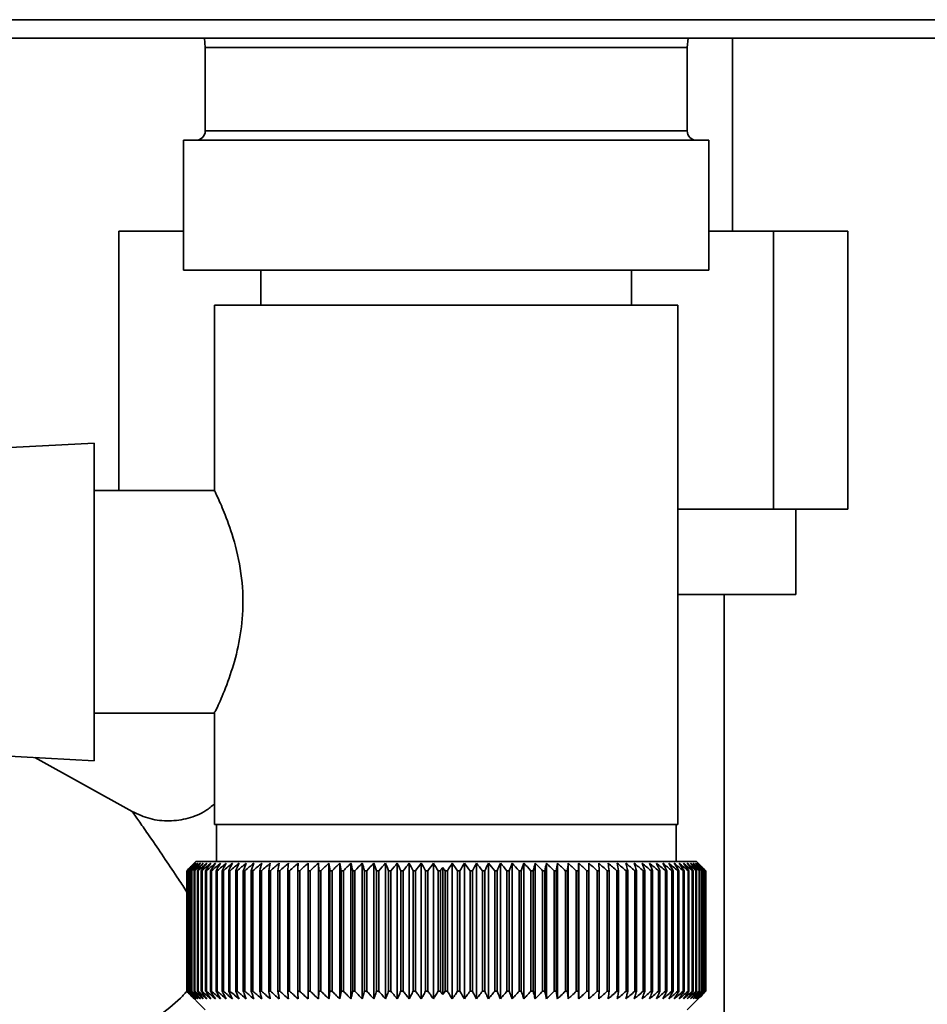
# Paper-space layout 'Blatt1' of a CAD drawing. Units: millimetres. Extents: x 0 to 4200, y 0 to 2970.
# Drawn here: x 786 to 835, y 1480 to 1534 of the extents above; entities that cross this region are included whole.
import ezdxf

# ---------------------------------------------------------------- set-up
doc = ezdxf.new("R2010")
doc.units = ezdxf.units.MM

psp = doc.layouts.new('Blatt1')

# ---------------------------------------------------------------- linework, layer by layer
at = {"color": 7, "linetype": 'Continuous', "lineweight": 35, "ltscale": 10}
for p, q in [((694.185, 1533.581), (891.447, 1533.581)), ((885.979, 1532.581), (699.653, 1532.581)), ((796.274, 1532.581), (796.316, 1532.081)), ((822.316, 1532.081), (822.358, 1532.581)), ((824.766, 1522.181), (824.766, 1532.581)), ((796.316, 1532.081), (796.316, 1527.581)), ((822.316, 1527.581), (822.316, 1532.081)), ((795.151, 1527.081), (795.151, 1520.081)), ((795.151, 1527.081), (803.51, 1527.081)), ((803.51, 1527.081), (823.481, 1527.081)), ((823.481, 1520.081), (823.481, 1527.081)), ((791.65, 1522.181), (791.65, 1508.181)), ((791.65, 1522.181), (795.151, 1522.181)), ((823.481, 1522.181), (826.973, 1522.181)), ((826.973, 1522.181), (826.973, 1507.181)), ((826.973, 1522.181), (830.983, 1522.181)), ((830.983, 1522.181), (830.983, 1507.181)), ((795.151, 1520.081), (803.51, 1520.081)), ((799.316, 1520.081), (799.316, 1518.181)), ((803.51, 1520.081), (823.481, 1520.081)), ((819.316, 1518.181), (819.316, 1520.081)), ((796.816, 1518.181), (796.816, 1508.13)), ((796.816, 1518.181), (821.816, 1518.181)), ((821.816, 1490.181), (821.816, 1518.181)), ((790.316, 1510.746), (780.316, 1510.222)), ((790.316, 1493.617), (790.316, 1510.746)), ((796.84, 1508.181), (790.316, 1508.181)), ((826.973, 1507.181), (821.816, 1507.181)), ((830.983, 1507.181), (826.973, 1507.181)), ((828.166, 1502.581), (828.166, 1507.181)), ((821.816, 1502.581), (828.166, 1502.581)), ((824.316, 1431.581), (824.316, 1502.581)), ((790.316, 1496.181), (796.854, 1496.181)), ((796.816, 1496.26), (796.816, 1490.181)), ((780.316, 1494.141), (790.316, 1493.617)), ((792.378, 1490.87), (787.12, 1493.784)), ((821.816, 1490.181), (796.816, 1490.181)), ((796.916, 1490.181), (796.916, 1488.181)), ((821.716, 1488.181), (821.716, 1490.181)), ((795.816, 1488.181), (795.316, 1487.681)), ((822.816, 1488.181), (795.816, 1488.181)), ((801.862, 1480.774), (801.862, 1488.088)), ((802.418, 1480.774), (802.418, 1488.088)), ((802.989, 1480.774), (802.989, 1488.088)), ((803.575, 1480.774), (803.575, 1488.088)), ((804.174, 1480.774), (804.174, 1488.088)), ((804.786, 1480.774), (804.786, 1488.088)), ((805.407, 1480.774), (805.407, 1488.088)), ((806.038, 1480.774), (806.038, 1488.088)), ((806.677, 1480.774), (806.677, 1488.088)), ((807.321, 1480.774), (807.321, 1488.088)), ((807.97, 1480.774), (807.97, 1488.088)), ((808.623, 1480.774), (808.623, 1488.088)), ((809.643, 1480.774), (809.643, 1488.088)), ((810.296, 1480.774), (810.296, 1488.088)), ((810.948, 1480.774), (810.948, 1488.088)), ((811.595, 1480.774), (811.595, 1488.088)), ((812.237, 1480.774), (812.237, 1488.088)), ((812.872, 1480.774), (812.872, 1488.088)), ((813.499, 1480.774), (813.499, 1488.088)), ((814.116, 1480.774), (814.116, 1488.088)), ((814.723, 1480.774), (814.723, 1488.088)), ((815.316, 1480.774), (815.316, 1488.088)), ((815.896, 1480.774), (815.896, 1488.088)), ((816.461, 1480.774), (816.461, 1488.088)), ((823.047, 1487.951), (822.816, 1488.181)), ((795.317, 1487.681), (795.316, 1487.681)), ((795.316, 1487.681), (795.316, 1481.181)), ((795.317, 1481.181), (795.317, 1487.681)), ((795.332, 1487.681), (795.338, 1487.681)), ((795.332, 1487.681), (795.332, 1481.181)), ((795.338, 1481.181), (795.338, 1487.681)), ((795.38, 1487.681), (795.393, 1487.681)), ((795.38, 1487.681), (795.38, 1481.181)), ((795.393, 1481.181), (795.393, 1487.681)), ((795.46, 1487.681), (795.479, 1487.681)), ((795.46, 1487.681), (795.46, 1481.181)), ((795.479, 1481.181), (795.479, 1487.681)), ((795.573, 1487.681), (795.598, 1487.681)), ((795.573, 1487.681), (795.573, 1481.181)), ((795.598, 1481.181), (795.598, 1487.681)), ((795.717, 1487.681), (795.748, 1487.681)), ((795.717, 1487.681), (795.717, 1481.181)), ((795.748, 1481.181), (795.748, 1487.681)), ((795.893, 1487.681), (795.93, 1487.681)), ((795.893, 1487.681), (795.893, 1481.181)), ((795.93, 1481.181), (795.93, 1487.681)), ((796.1, 1487.681), (796.142, 1487.681)), ((796.1, 1487.681), (796.1, 1481.181)), ((796.142, 1481.181), (796.142, 1487.681)), ((796.337, 1487.681), (796.386, 1487.681)), ((796.337, 1487.681), (796.337, 1481.181)), ((796.386, 1481.181), (796.386, 1487.681)), ((796.604, 1487.681), (796.659, 1487.681)), ((796.604, 1487.681), (796.604, 1481.181)), ((796.659, 1481.181), (796.659, 1487.681)), ((796.901, 1487.681), (796.961, 1487.681)), ((796.901, 1487.681), (796.901, 1481.181)), ((796.961, 1481.181), (796.961, 1487.681)), ((797.227, 1487.681), (797.292, 1487.681)), ((797.227, 1487.681), (797.227, 1481.181)), ((797.292, 1481.181), (797.292, 1487.681)), ((797.581, 1487.681), (797.651, 1487.681)), ((797.581, 1487.681), (797.581, 1481.181)), ((797.651, 1481.181), (797.651, 1487.681)), ((797.962, 1487.681), (798.037, 1487.681)), ((797.962, 1487.681), (797.962, 1481.181)), ((798.037, 1481.181), (798.037, 1487.681)), ((798.369, 1487.681), (798.449, 1487.681)), ((798.369, 1487.681), (798.369, 1481.181)), ((798.449, 1481.181), (798.449, 1487.681)), ((798.801, 1487.681), (798.886, 1487.681)), ((798.801, 1487.681), (798.801, 1481.181)), ((798.886, 1481.181), (798.886, 1487.681)), ((799.258, 1487.681), (799.348, 1487.681)), ((799.258, 1487.681), (799.258, 1481.181)), ((799.348, 1481.181), (799.348, 1487.681)), ((799.738, 1487.681), (799.832, 1487.681)), ((799.738, 1487.681), (799.738, 1481.181)), ((799.832, 1481.181), (799.832, 1487.681)), ((800.24, 1487.681), (800.338, 1487.681)), ((800.24, 1487.681), (800.24, 1481.181)), ((800.338, 1481.181), (800.338, 1487.681)), ((800.764, 1487.681), (800.865, 1487.681)), ((800.764, 1487.681), (800.764, 1481.181)), ((800.865, 1481.181), (800.865, 1487.681)), ((801.307, 1487.681), (801.412, 1487.681)), ((801.307, 1487.681), (801.307, 1481.181)), ((801.412, 1481.181), (801.412, 1487.681)), ((801.868, 1487.681), (801.977, 1487.681)), ((801.868, 1487.681), (801.868, 1481.181)), ((801.977, 1481.181), (801.977, 1487.681)), ((802.447, 1487.681), (802.559, 1487.681)), ((802.447, 1487.681), (802.447, 1481.181)), ((802.559, 1481.181), (802.559, 1487.681)), ((803.042, 1487.681), (803.157, 1487.681)), ((803.042, 1487.681), (803.042, 1481.181)), ((803.157, 1481.181), (803.157, 1487.681)), ((803.651, 1487.681), (803.769, 1487.681)), ((803.651, 1487.681), (803.651, 1481.181)), ((803.769, 1481.181), (803.769, 1487.681)), ((804.274, 1487.681), (804.394, 1487.681)), ((804.274, 1487.681), (804.274, 1481.181)), ((804.394, 1481.181), (804.394, 1487.681)), ((804.908, 1487.681), (805.03, 1487.681)), ((804.908, 1487.681), (804.908, 1481.181)), ((805.03, 1481.181), (805.03, 1487.681)), ((805.552, 1487.681), (805.676, 1487.681)), ((805.552, 1487.681), (805.552, 1481.181)), ((805.676, 1481.181), (805.676, 1487.681)), ((806.205, 1487.681), (806.331, 1487.681)), ((806.205, 1487.681), (806.205, 1481.181)), ((806.331, 1481.181), (806.331, 1487.681)), ((806.866, 1487.681), (806.992, 1487.681)), ((806.866, 1487.681), (806.866, 1481.181)), ((806.992, 1481.181), (806.992, 1487.681)), ((807.532, 1487.681), (807.659, 1487.681)), ((807.532, 1487.681), (807.532, 1481.181)), ((807.659, 1481.181), (807.659, 1487.681)), ((808.202, 1487.681), (808.329, 1487.681)), ((808.202, 1487.681), (808.202, 1481.181)), ((808.329, 1481.181), (808.329, 1487.681)), ((808.874, 1487.681), (809.002, 1487.681)), ((808.874, 1487.681), (808.874, 1481.181)), ((809.002, 1481.181), (809.002, 1487.681)), ((809.125, 1480.998), (809.125, 1487.865)), ((809.249, 1487.681), (809.38, 1487.681)), ((809.249, 1487.681), (809.249, 1481.181)), ((809.38, 1481.181), (809.38, 1487.681)), ((809.926, 1487.681), (810.054, 1487.681)), ((809.926, 1487.681), (809.926, 1481.181)), ((810.054, 1481.181), (810.054, 1487.681)), ((810.598, 1487.681), (810.725, 1487.681)), ((810.598, 1487.681), (810.598, 1481.181)), ((810.725, 1481.181), (810.725, 1487.681)), ((811.267, 1487.681), (811.394, 1487.681)), ((811.267, 1487.681), (811.267, 1481.181)), ((811.394, 1481.181), (811.394, 1487.681)), ((811.932, 1487.681), (812.057, 1487.681)), ((811.932, 1487.681), (811.932, 1481.181)), ((812.057, 1481.181), (812.057, 1487.681)), ((812.59, 1487.681), (812.715, 1487.681)), ((812.59, 1487.681), (812.59, 1481.181)), ((812.715, 1481.181), (812.715, 1487.681)), ((813.241, 1487.681), (813.364, 1487.681)), ((813.241, 1487.681), (813.241, 1481.181)), ((813.364, 1481.181), (813.364, 1487.681)), ((813.883, 1487.681), (814.004, 1487.681)), ((813.883, 1487.681), (813.883, 1481.181)), ((814.004, 1481.181), (814.004, 1487.681)), ((814.514, 1487.681), (814.633, 1487.681)), ((814.514, 1487.681), (814.514, 1481.181)), ((814.633, 1481.181), (814.633, 1487.681)), ((815.134, 1487.681), (815.25, 1487.681)), ((815.134, 1487.681), (815.134, 1481.181)), ((815.25, 1481.181), (815.25, 1487.681)), ((815.74, 1487.681), (815.853, 1487.681)), ((815.74, 1487.681), (815.74, 1481.181)), ((815.853, 1481.181), (815.853, 1487.681)), ((816.331, 1487.681), (816.441, 1487.681)), ((816.331, 1487.681), (816.331, 1481.181)), ((816.441, 1481.181), (816.441, 1487.681)), ((816.905, 1487.681), (817.013, 1487.681)), ((816.905, 1487.681), (816.905, 1481.181)), ((817.013, 1481.181), (817.013, 1487.681)), ((817.462, 1487.681), (817.566, 1487.681)), ((817.462, 1487.681), (817.462, 1481.181)), ((817.566, 1481.181), (817.566, 1487.681)), ((818.001, 1487.681), (818.101, 1487.681)), ((818.001, 1487.681), (818.001, 1481.181)), ((818.101, 1481.181), (818.101, 1487.681)), ((818.519, 1487.681), (818.615, 1487.681)), ((818.519, 1487.681), (818.519, 1481.181)), ((818.615, 1481.181), (818.615, 1487.681)), ((819.016, 1487.681), (819.108, 1487.681)), ((819.016, 1487.681), (819.016, 1481.181)), ((819.108, 1481.181), (819.108, 1487.681)), ((819.49, 1487.681), (819.578, 1487.681)), ((819.49, 1487.681), (819.49, 1481.181)), ((819.578, 1481.181), (819.578, 1487.681)), ((819.941, 1487.681), (820.024, 1487.681)), ((819.941, 1487.681), (819.941, 1481.181)), ((820.024, 1481.181), (820.024, 1487.681)), ((820.367, 1487.681), (820.446, 1487.681)), ((820.367, 1487.681), (820.367, 1481.181)), ((820.446, 1481.181), (820.446, 1487.681)), ((820.768, 1487.681), (820.841, 1487.681)), ((820.768, 1487.681), (820.768, 1481.181)), ((820.841, 1481.181), (820.841, 1487.681)), ((821.142, 1487.681), (821.21, 1487.681)), ((821.142, 1487.681), (821.142, 1481.181)), ((821.21, 1481.181), (821.21, 1487.681)), ((821.489, 1487.681), (821.552, 1487.681)), ((821.489, 1487.681), (821.489, 1481.181)), ((821.552, 1481.181), (821.552, 1487.681)), ((821.808, 1487.681), (821.865, 1487.681)), ((821.808, 1487.681), (821.808, 1481.181)), ((821.865, 1481.181), (821.865, 1487.681)), ((822.097, 1487.681), (822.149, 1487.681)), ((822.097, 1487.681), (822.097, 1481.181)), ((822.149, 1481.181), (822.149, 1487.681)), ((822.357, 1487.681), (822.403, 1487.681)), ((822.357, 1487.681), (822.357, 1481.181)), ((822.403, 1481.181), (822.403, 1487.681)), ((822.587, 1487.681), (822.627, 1487.681)), ((822.587, 1487.681), (822.587, 1481.181)), ((822.627, 1481.181), (822.627, 1487.681)), ((822.786, 1487.681), (822.821, 1487.681)), ((822.786, 1487.681), (822.786, 1481.181)), ((822.821, 1481.181), (822.821, 1487.681)), ((822.954, 1487.681), (822.983, 1487.681)), ((822.954, 1487.681), (822.954, 1481.181)), ((822.983, 1481.181), (822.983, 1487.681)), ((823.091, 1487.681), (823.113, 1487.681)), ((823.091, 1487.681), (823.091, 1481.181)), ((823.113, 1481.181), (823.113, 1487.681)), ((823.195, 1487.681), (823.211, 1487.681)), ((823.195, 1487.681), (823.195, 1481.181)), ((823.211, 1481.181), (823.211, 1487.681)), ((823.267, 1487.681), (823.277, 1487.681)), ((823.267, 1487.681), (823.267, 1481.181)), ((823.277, 1481.181), (823.277, 1487.681)), ((823.307, 1487.681), (823.311, 1487.681)), ((823.307, 1487.681), (823.307, 1481.181)), ((823.311, 1481.181), (823.311, 1487.681)), ((823.315, 1487.681), (823.315, 1481.181)), ((795.316, 1481.181), (796.316, 1480.181)), ((795.317, 1481.181), (795.316, 1481.181)), ((795.338, 1481.181), (795.332, 1481.181)), ((795.393, 1481.181), (795.38, 1481.181)), ((795.479, 1481.181), (795.46, 1481.181)), ((795.598, 1481.181), (795.573, 1481.181)), ((795.748, 1481.181), (795.717, 1481.181)), ((795.93, 1481.181), (795.893, 1481.181)), ((796.142, 1481.181), (796.1, 1481.181)), ((796.386, 1481.181), (796.337, 1481.181)), ((796.659, 1481.181), (796.604, 1481.181)), ((796.961, 1481.181), (796.901, 1481.181)), ((797.292, 1481.181), (797.227, 1481.181)), ((797.651, 1481.181), (797.581, 1481.181)), ((798.037, 1481.181), (797.962, 1481.181)), ((798.449, 1481.181), (798.369, 1481.181)), ((798.886, 1481.181), (798.801, 1481.181)), ((799.348, 1481.181), (799.258, 1481.181)), ((799.832, 1481.181), (799.738, 1481.181)), ((800.338, 1481.181), (800.24, 1481.181)), ((800.865, 1481.181), (800.764, 1481.181)), ((801.412, 1481.181), (801.307, 1481.181)), ((801.977, 1481.181), (801.868, 1481.181)), ((802.559, 1481.181), (802.447, 1481.181)), ((803.157, 1481.181), (803.042, 1481.181)), ((803.769, 1481.181), (803.651, 1481.181)), ((804.394, 1481.181), (804.274, 1481.181)), ((805.03, 1481.181), (804.908, 1481.181)), ((805.676, 1481.181), (805.552, 1481.181)), ((806.331, 1481.181), (806.205, 1481.181)), ((806.992, 1481.181), (806.866, 1481.181)), ((807.659, 1481.181), (807.532, 1481.181)), ((808.329, 1481.181), (808.202, 1481.181)), ((809.002, 1481.181), (808.874, 1481.181)), ((809.38, 1481.181), (809.249, 1481.181)), ((810.054, 1481.181), (809.926, 1481.181)), ((810.725, 1481.181), (810.598, 1481.181)), ((811.394, 1481.181), (811.267, 1481.181)), ((812.057, 1481.181), (811.932, 1481.181)), ((812.715, 1481.181), (812.59, 1481.181)), ((813.364, 1481.181), (813.241, 1481.181)), ((814.004, 1481.181), (813.883, 1481.181)), ((814.633, 1481.181), (814.514, 1481.181)), ((815.25, 1481.181), (815.134, 1481.181)), ((815.853, 1481.181), (815.74, 1481.181)), ((816.441, 1481.181), (816.331, 1481.181)), ((817.013, 1481.181), (816.905, 1481.181)), ((817.566, 1481.181), (817.462, 1481.181)), ((818.101, 1481.181), (818.001, 1481.181)), ((818.615, 1481.181), (818.519, 1481.181)), ((819.108, 1481.181), (819.016, 1481.181)), ((819.578, 1481.181), (819.49, 1481.181)), ((820.024, 1481.181), (819.941, 1481.181)), ((820.446, 1481.181), (820.367, 1481.181)), ((820.841, 1481.181), (820.768, 1481.181)), ((821.21, 1481.181), (821.142, 1481.181)), ((821.552, 1481.181), (821.489, 1481.181)), ((821.865, 1481.181), (821.808, 1481.181)), ((822.149, 1481.181), (822.097, 1481.181)), ((822.403, 1481.181), (822.357, 1481.181)), ((822.627, 1481.181), (822.587, 1481.181)), ((822.821, 1481.181), (822.786, 1481.181)), ((822.983, 1481.181), (822.954, 1481.181)), ((823.113, 1481.181), (823.091, 1481.181)), ((823.211, 1481.181), (823.195, 1481.181)), ((823.277, 1481.181), (823.267, 1481.181)), ((823.311, 1481.181), (823.307, 1481.181)), ((822.316, 1480.181), (823.047, 1480.912))]:
    psp.add_line(p, q, dxfattribs=at)
at = {"color": 1, "linetype": 'Continuous', "lineweight": 35, "ltscale": 10}
for p, q in [((803.987, 1532.081), (796.316, 1532.081)), ((822.316, 1532.081), (803.987, 1532.081)), ((796.316, 1527.581), (822.316, 1527.581))]:
    psp.add_line(p, q, dxfattribs=at)
at = {"color": 7, "linetype": 'Continuous', "lineweight": 35, "ltscale": 100}
for p, q in [((802.447, 1487.681), (802.418, 1488.088)), ((817.566, 1487.681), (817.539, 1488.088))]:
    psp.add_line(p, q, dxfattribs=at)
at = {"color": 7, "linetype": 'Continuous', "lineweight": 35, "ltscale": 10, "flags": 128}
for points in [[(801.324, 1488.088), (801.322, 1488.038), (801.32, 1487.987), (801.317, 1487.936), (801.315, 1487.885), (801.313, 1487.834), (801.311, 1487.783), (801.309, 1487.732), (801.307, 1487.681)], [(801.862, 1488.088), (801.863, 1488.038), (801.864, 1487.987), (801.864, 1487.936), (801.865, 1487.885), (801.866, 1487.834), (801.867, 1487.783), (801.868, 1487.732), (801.868, 1487.681)], [(816.441, 1487.681), (816.444, 1487.732), (816.446, 1487.783), (816.449, 1487.834), (816.451, 1487.885), (816.453, 1487.936), (816.456, 1487.987), (816.458, 1488.038), (816.461, 1488.088)], [(817.013, 1487.681), (817.012, 1487.732), (817.012, 1487.783), (817.011, 1487.834), (817.011, 1487.885), (817.01, 1487.936), (817.01, 1487.987), (817.009, 1488.038), (817.009, 1488.088)]]:
    psp.add_lwpolyline(points, dxfattribs=at)
at = {"color": 7, "linetype": 'Continuous', "lineweight": 35, "ltscale": 100}
for centre, radius, start, end in [((795.816, 1527.581), 0.5, 270, 0), ((822.816, 1527.581), 0.5, 180, 270), ((858.28, 1424.389), 89.277, 134.47902, 134.85067), ((857.536, 1427.466), 86.575, 135.55467, 135.93082), ((858.355, 1422.474), 90.681, 133.65017, 134.02154), ((857.676, 1429.524), 85.224, 136.59214, 136.9677), ((858.502, 1420.666), 92.053, 132.91011, 133.28096), ((857.953, 1431.629), 83.948, 137.73507, 138.10939), ((858.706, 1418.982), 93.367, 132.25451, 132.6247), ((858.398, 1433.761), 82.791, 138.98957, 139.36186), ((858.956, 1417.436), 94.597, 131.67951, 132.04896), ((859.049, 1435.902), 81.805, 140.36207, 140.73133), ((859.241, 1416.043), 95.725, 131.18171, 131.5504), ((859.957, 1438.031), 81.052, 141.85921, 142.22418), ((859.552, 1414.816), 96.732, 130.75816, 131.12611), ((861.183, 1440.129), 80.605, 143.48764, 143.84683), ((859.884, 1413.767), 97.603, 130.40634, 130.77362), ((862.809, 1442.176), 80.556, 145.25383, 145.60545), ((860.23, 1412.905), 98.324, 130.12417, 130.49087), ((864.945, 1444.153), 81.026, 147.16382, 147.50576), ((860.586, 1412.238), 98.886, 129.90997, 130.2762), ((867.739, 1446.042), 82.169, 149.2228, 149.55262), ((860.947, 1411.772), 99.279, 129.76246, 130.12837), ((871.401, 1447.826), 84.203, 151.43472, 151.74964), ((861.311, 1411.512), 99.5, 129.68079, 130.04651), ((876.233, 1449.487), 87.436, 153.80177, 154.09869), ((861.677, 1411.46), 99.544, 129.66445, 130.03013), ((882.698, 1451.011), 92.33, 156.32379, 156.59933), ((862.043, 1411.616), 99.412, 129.71336, 130.07916), ((891.525, 1452.384), 99.62, 158.99767, 159.24825), ((862.408, 1411.979), 99.104, 129.82781, 130.19386), ((903.958, 1453.592), 110.544, 161.8168, 162.03874), ((862.775, 1412.546), 98.626, 130.00847, 130.37492), ((922.283, 1454.625), 127.389, 164.77056, 164.96023), ((863.143, 1413.311), 97.983, 130.25641, 130.62339), ((951.24, 1455.473), 154.888, 167.84405, 167.99805), ((863.516, 1414.268), 97.186, 130.57311, 130.94071), ((1002.505, 1456.128), 204.711, 171.01805, 171.13338), ((863.897, 1415.407), 96.246, 130.96044, 131.32876), ((1114.732, 1456.584), 315.504, 174.26931, 174.34361), ((864.291, 1416.718), 95.176, 131.42071, 131.78978), ((864.704, 1418.189), 93.995, 131.95664, 132.32647), ((865.143, 1419.806), 92.72, 132.57141, 132.94195), ((865.619, 1421.554), 91.374, 133.26866, 133.63979), ((561.658, 1456.364), 243.408, 7.39231, 7.48894), ((866.141, 1423.418), 89.982, 134.05246, 134.42401), ((632.722, 1455.8), 173.877, 10.56524, 10.70172), ((866.725, 1425.379), 88.573, 134.92739, 135.29906), ((669.872, 1455.04), 138.309, 13.65066, 13.82426), ((867.388, 1427.419), 87.177, 135.89846, 136.26987), ((692.434, 1454.092), 117.382, 16.62793, 16.83542), ((868.15, 1429.521), 85.83, 136.97114, 137.34176), ((707.405, 1452.963), 104.107, 19.48046, 19.71828), ((869.038, 1431.664), 84.574, 138.15131, 138.52047), ((717.931, 1451.665), 95.339, 22.1958, 22.46027), ((870.085, 1433.828), 83.455, 139.44521, 139.81204), ((725.64, 1450.209), 89.453, 24.7655, 25.05299), ((871.331, 1435.993), 82.53, 140.85935, 141.22279), ((731.455, 1448.609), 85.523, 27.18476, 27.49177), ((872.83, 1438.14), 81.863, 142.40038, 142.75912), ((735.944, 1446.88), 82.982, 29.45186, 29.77517), ((874.65, 1440.249), 81.537, 144.07492, 144.42739), ((739.47, 1445.037), 81.459, 31.5677, 31.90436), ((878.354, 1443.416), 81.956, 146.97016, 147.30896), ((743.61, 1441.976), 80.54, 34.57497, 34.92743), ((881.484, 1445.339), 83.037, 149.01411, 149.34119), ((745.63, 1439.923), 80.633, 36.31986, 36.6797), ((885.437, 1447.156), 84.995, 151.21067, 151.52332), ((747.287, 1437.821), 81.114, 37.92937, 38.29483), ((890.508, 1448.851), 88.13, 153.56221, 153.8574), ((748.658, 1435.69), 81.894, 39.40972, 39.77933), ((897.142, 1450.408), 92.891, 156.06883, 156.34324), ((749.805, 1433.549), 82.899, 40.76731, 41.13985), ((906.045, 1451.814), 99.986, 158.72775, 158.97787), ((750.774, 1431.419), 84.069, 42.00853, 42.38302), ((918.405, 1453.054), 110.602, 161.53272, 161.75491), ((751.601, 1429.318), 85.355, 43.13959, 43.51523), ((936.392, 1454.118), 126.907, 164.47355, 164.66421), ((752.315, 1427.266), 86.711, 44.16639, 44.54258), ((964.439, 1454.995), 153.331, 167.53575, 167.69149), ((752.94, 1425.282), 88.1, 45.0945, 45.47077), ((1013.248, 1455.678), 200.567, 170.70054, 170.81836), ((753.496, 1423.386), 89.488, 45.92908, 46.30508), ((1116.898, 1456.16), 302.691, 173.94504, 174.02252), ((753.997, 1421.593), 90.846, 46.67483, 47.05032), ((754.457, 1419.921), 92.148, 47.33603, 47.71086), ((754.885, 1418.386), 93.369, 47.9165, 48.29058), ((755.291, 1417.001), 94.49, 48.4196, 48.7929), ((755.68, 1415.779), 95.492, 48.84826, 49.22082), ((562.981, 1456.019), 257.078, 7.07472, 7.16615), ((756.058, 1414.732), 96.36, 49.20499, 49.57686), ((640.566, 1455.468), 180.94, 10.2553, 10.38633), ((756.43, 1413.869), 97.082, 49.49187, 49.86314), ((680.211, 1454.718), 142.755, 13.35061, 13.51859), ((756.798, 1413.198), 97.646, 49.71057, 50.08137), ((703.928, 1453.776), 120.517, 16.33961, 16.54139), ((757.165, 1412.726), 98.045, 49.86238, 50.23283), ((719.461, 1452.651), 106.489, 19.20531, 19.43741), ((757.531, 1412.457), 98.273, 49.94817, 50.31843), ((730.235, 1451.353), 97.25, 21.93484, 22.19363), ((757.897, 1412.393), 98.328, 49.96846, 50.33867), ((738, 1449.895), 91.052, 24.51938, 24.80125), ((758.262, 1412.535), 98.207, 49.92335, 50.29367), ((743.744, 1448.289), 86.907, 26.95378, 27.25527), ((758.625, 1412.881), 97.914, 49.81259, 50.18316), ((748.065, 1446.55), 84.214, 29.23606, 29.55394), ((758.983, 1413.429), 97.451, 49.63553, 50.00649), ((751.351, 1444.696), 82.583, 31.36686, 31.69821), ((759.334, 1414.174), 96.826, 49.39113, 49.76262), ((753.862, 1442.742), 81.748, 33.34888, 33.69111), ((759.673, 1415.108), 96.047, 49.07797, 49.45009), ((755.779, 1440.707), 81.52, 35.18634, 35.53718), ((759.995, 1416.222), 95.127, 48.69421, 49.06705), ((757.233, 1438.609), 81.759, 36.88454, 37.24204), ((760.294, 1417.508), 94.078, 48.23762, 48.61122), ((758.321, 1436.469), 82.358, 38.44943, 38.81195), ((760.563, 1418.951), 92.916, 47.70554, 48.07991), ((759.118, 1434.306), 83.233, 39.88731, 40.2535), ((760.793, 1420.54), 91.662, 47.09486, 47.46995), ((759.679, 1432.14), 84.314, 41.20462, 41.57335), ((760.972, 1422.26), 90.337, 46.40206, 46.77776), ((760.049, 1429.991), 85.544, 42.40769, 42.77805), ((761.088, 1424.094), 88.964, 45.62313, 45.99926), ((760.264, 1427.878), 86.874, 43.50263, 43.87392), ((761.127, 1426.026), 87.571, 44.75364, 45.12992), ((760.353, 1425.823), 88.262, 44.49526, 44.86691), ((874.366, 1443.983), 78.626, 146.07481, 146.23564), ((745.481, 1444.808), 76.841, 33.91454, 34.0794)]:
    psp.add_arc(centre, radius, start, end, dxfattribs=at)
at = {"color": 7, "linetype": 'Continuous', "lineweight": 35, "ltscale": 10}
for points, knots in [([(796.854, 1496.26), (796.847, 1496.246), (796.826, 1496.202), (797.149, 1496.881), (797.649, 1498.121), (798.116, 1499.716), (798.387, 1501.536), (798.328, 1503.548), (797.917, 1505.439), (797.385, 1506.921), (796.988, 1507.826), (796.788, 1508.241), (796.833, 1508.146), (796.84, 1508.13)], [0, 0, 0, 0, 0.051987, 0.163079, 0.272228, 0.370203, 0.463764, 0.567258, 0.679468, 0.785956, 0.883722, 0.980018, 1, 1, 1, 1]), ([(796.816, 1491.291), (796.663, 1491.162), (796.246, 1490.811), (795.401, 1490.478), (794.372, 1490.327), (793.324, 1490.439), (792.693, 1490.726), (792.377, 1490.87)], [0, 0, 0, 0, 0.125939, 0.344531, 0.562799, 0.781417, 1, 1, 1, 1]), ([(795.728, 1480.774), (795.652, 1480.849), (795.514, 1480.985), (795.377, 1481.121), (795.317, 1481.181)], [0, 0, 0, 0, 0.55565, 1, 1, 1, 1]), ([(795.332, 1481.181), (795.406, 1481.105), (795.538, 1480.968), (795.671, 1480.833), (795.728, 1480.774)], [0, 0, 0, 0, 0.56434, 1, 1, 1, 1]), ([(795.762, 1480.774), (795.684, 1480.849), (795.542, 1480.985), (795.401, 1481.121), (795.338, 1481.181)], [0, 0, 0, 0, 0.55565, 1, 1, 1, 1]), ([(795.38, 1481.181), (795.452, 1481.105), (795.579, 1480.968), (795.707, 1480.833), (795.762, 1480.774)], [0, 0, 0, 0, 0.56434, 1, 1, 1, 1]), ([(795.828, 1480.774), (795.747, 1480.849), (795.602, 1480.985), (795.457, 1481.121), (795.393, 1481.181)], [0, 0, 0, 0, 0.55565, 1, 1, 1, 1]), ([(795.46, 1481.181), (795.529, 1481.105), (795.652, 1480.968), (795.774, 1480.833), (795.828, 1480.774)], [0, 0, 0, 0, 0.56434, 1, 1, 1, 1]), ([(795.924, 1480.774), (795.842, 1480.849), (795.693, 1480.985), (795.545, 1481.121), (795.479, 1481.181)], [0, 0, 0, 0, 0.55565, 1, 1, 1, 1]), ([(795.573, 1481.181), (795.639, 1481.105), (795.756, 1480.968), (795.873, 1480.833), (795.924, 1480.774)], [0, 0, 0, 0, 0.56434, 1, 1, 1, 1]), ([(796.052, 1480.774), (795.968, 1480.849), (795.816, 1480.985), (795.665, 1481.121), (795.598, 1481.181)], [0, 0, 0, 0, 0.55565, 1, 1, 1, 1]), ([(795.717, 1481.181), (795.78, 1481.105), (795.891, 1480.968), (796.003, 1480.833), (796.052, 1480.774)], [0, 0, 0, 0, 0.56434, 1, 1, 1, 1]), ([(796.21, 1480.774), (796.124, 1480.849), (795.97, 1480.985), (795.816, 1481.121), (795.748, 1481.181)], [0, 0, 0, 0, 0.55565, 1, 1, 1, 1]), ([(795.893, 1481.181), (795.952, 1481.105), (796.058, 1480.968), (796.164, 1480.833), (796.21, 1480.774)], [0, 0, 0, 0, 0.5643403, 1, 1, 1, 1]), ([(796.399, 1480.774), (796.312, 1480.849), (796.155, 1480.985), (795.999, 1481.121), (795.93, 1481.181)], [0, 0, 0, 0, 0.55565, 1, 1, 1, 1]), ([(796.1, 1481.181), (796.156, 1481.105), (796.255, 1480.968), (796.355, 1480.833), (796.399, 1480.774)], [0, 0, 0, 0, 0.56434, 1, 1, 1, 1]), ([(796.617, 1480.774), (796.529, 1480.849), (796.371, 1480.985), (796.213, 1481.121), (796.142, 1481.181)], [0, 0, 0, 0, 0.55565, 1, 1, 1, 1]), ([(796.337, 1481.181), (796.39, 1481.105), (796.483, 1480.968), (796.577, 1480.833), (796.617, 1480.774)], [0, 0, 0, 0, 0.5643403, 1, 1, 1, 1]), ([(796.865, 1480.774), (796.776, 1480.849), (796.616, 1480.985), (796.456, 1481.121), (796.386, 1481.181)], [0, 0, 0, 0, 0.55565, 1, 1, 1, 1]), ([(796.604, 1481.181), (796.653, 1481.105), (796.74, 1480.968), (796.827, 1480.833), (796.865, 1480.774)], [0, 0, 0, 0, 0.56434, 1, 1, 1, 1]), ([(797.142, 1480.774), (797.052, 1480.849), (796.891, 1480.985), (796.73, 1481.121), (796.659, 1481.181)], [0, 0, 0, 0, 0.55565, 1, 1, 1, 1]), ([(796.901, 1481.181), (796.947, 1481.105), (797.027, 1480.968), (797.107, 1480.833), (797.142, 1480.774)], [0, 0, 0, 0, 0.56434, 1, 1, 1, 1]), ([(797.447, 1480.774), (797.357, 1480.849), (797.195, 1480.985), (797.033, 1481.121), (796.961, 1481.181)], [0, 0, 0, 0, 0.55565, 1, 1, 1, 1]), ([(797.227, 1481.181), (797.268, 1481.105), (797.342, 1480.968), (797.415, 1480.833), (797.447, 1480.774)], [0, 0, 0, 0, 0.56434, 1, 1, 1, 1]), ([(797.78, 1480.774), (797.689, 1480.849), (797.526, 1480.985), (797.364, 1481.121), (797.292, 1481.181)], [0, 0, 0, 0, 0.55565, 1, 1, 1, 1]), ([(797.581, 1481.181), (797.618, 1481.105), (797.684, 1480.968), (797.751, 1480.833), (797.78, 1480.774)], [0, 0, 0, 0, 0.56434, 1, 1, 1, 1]), ([(798.139, 1480.774), (798.048, 1480.849), (797.885, 1480.985), (797.723, 1481.121), (797.651, 1481.181)], [0, 0, 0, 0, 0.55565, 1, 1, 1, 1]), ([(797.962, 1481.181), (797.995, 1481.105), (798.054, 1480.968), (798.113, 1480.833), (798.139, 1480.774)], [0, 0, 0, 0, 0.56434, 1, 1, 1, 1]), ([(798.524, 1480.774), (798.434, 1480.849), (798.271, 1480.985), (798.109, 1481.121), (798.037, 1481.181)], [0, 0, 0, 0, 0.55565, 1, 1, 1, 1]), ([(798.369, 1481.181), (798.398, 1481.105), (798.449, 1480.968), (798.501, 1480.833), (798.524, 1480.774)], [0, 0, 0, 0, 0.56434, 1, 1, 1, 1]), ([(798.934, 1480.774), (798.844, 1480.849), (798.682, 1480.985), (798.521, 1481.121), (798.449, 1481.181)], [0, 0, 0, 0, 0.55565, 1, 1, 1, 1]), ([(798.801, 1481.181), (798.826, 1481.105), (798.87, 1480.968), (798.915, 1480.833), (798.934, 1480.774)], [0, 0, 0, 0, 0.56434, 1, 1, 1, 1]), ([(799.368, 1480.774), (799.279, 1480.849), (799.118, 1480.985), (798.957, 1481.121), (798.886, 1481.181)], [0, 0, 0, 0, 0.55565, 1, 1, 1, 1]), ([(799.258, 1481.181), (799.279, 1481.105), (799.315, 1480.968), (799.352, 1480.833), (799.368, 1480.774)], [0, 0, 0, 0, 0.56434, 1, 1, 1, 1]), ([(799.825, 1480.774), (799.737, 1480.849), (799.577, 1480.985), (799.418, 1481.121), (799.348, 1481.181)], [0, 0, 0, 0, 0.55565, 1, 1, 1, 1]), ([(799.738, 1481.181), (799.754, 1481.105), (799.783, 1480.968), (799.812, 1480.833), (799.825, 1480.774)], [0, 0, 0, 0, 0.56434, 1, 1, 1, 1]), ([(800.304, 1480.774), (800.217, 1480.849), (800.059, 1480.985), (799.902, 1481.121), (799.832, 1481.181)], [0, 0, 0, 0, 0.55565, 1, 1, 1, 1]), ([(800.24, 1481.181), (800.252, 1481.105), (800.274, 1480.968), (800.295, 1480.833), (800.304, 1480.774)], [0, 0, 0, 0, 0.5643403, 1, 1, 1, 1]), ([(800.804, 1480.774), (800.718, 1480.849), (800.562, 1480.985), (800.407, 1481.121), (800.338, 1481.181)], [0, 0, 0, 0, 0.55565, 1, 1, 1, 1]), ([(800.764, 1481.181), (800.771, 1481.105), (800.785, 1480.968), (800.798, 1480.833), (800.804, 1480.774)], [0, 0, 0, 0, 0.56434, 1, 1, 1, 1]), ([(801.324, 1480.774), (801.239, 1480.849), (801.086, 1480.985), (800.933, 1481.121), (800.865, 1481.181)], [0, 0, 0, 0, 0.55565, 1, 1, 1, 1]), ([(801.307, 1481.181), (801.31, 1481.105), (801.316, 1480.968), (801.321, 1480.833), (801.324, 1480.774)], [0, 0, 0, 0, 0.56434, 1, 1, 1, 1]), ([(801.862, 1480.774), (801.779, 1480.849), (801.628, 1480.985), (801.479, 1481.121), (801.412, 1481.181)], [0, 0, 0, 0, 0.55565, 1, 1, 1, 1]), ([(801.868, 1481.181), (801.867, 1481.105), (801.865, 1480.968), (801.863, 1480.833), (801.862, 1480.774)], [0, 0, 0, 0, 0.56434, 1, 1, 1, 1]), ([(802.418, 1480.774), (802.336, 1480.849), (802.189, 1480.985), (802.042, 1481.121), (801.977, 1481.181)], [0, 0, 0, 0, 0.55565, 1, 1, 1, 1]), ([(802.447, 1481.181), (802.442, 1481.105), (802.432, 1480.968), (802.422, 1480.833), (802.418, 1480.774)], [0, 0, 0, 0, 0.56434, 1, 1, 1, 1]), ([(802.989, 1480.774), (802.909, 1480.849), (802.766, 1480.985), (802.623, 1481.121), (802.559, 1481.181)], [0, 0, 0, 0, 0.55565, 1, 1, 1, 1]), ([(803.042, 1481.181), (803.032, 1481.105), (803.014, 1480.968), (802.997, 1480.833), (802.989, 1480.774)], [0, 0, 0, 0, 0.5643403, 1, 1, 1, 1]), ([(803.575, 1480.774), (803.497, 1480.849), (803.358, 1480.985), (803.219, 1481.121), (803.157, 1481.181)], [0, 0, 0, 0, 0.55565, 1, 1, 1, 1]), ([(803.651, 1481.181), (803.637, 1481.105), (803.612, 1480.968), (803.586, 1480.833), (803.575, 1480.774)], [0, 0, 0, 0, 0.56434, 1, 1, 1, 1]), ([(804.174, 1480.774), (804.099, 1480.849), (803.964, 1480.985), (803.829, 1481.121), (803.769, 1481.181)], [0, 0, 0, 0, 0.55565, 1, 1, 1, 1]), ([(804.274, 1481.181), (804.255, 1481.105), (804.222, 1480.968), (804.189, 1480.833), (804.174, 1480.774)], [0, 0, 0, 0, 0.56434, 1, 1, 1, 1]), ([(804.786, 1480.774), (804.713, 1480.849), (804.582, 1480.985), (804.452, 1481.121), (804.394, 1481.181)], [0, 0, 0, 0, 0.55565, 1, 1, 1, 1]), ([(804.908, 1481.181), (804.885, 1481.105), (804.844, 1480.968), (804.803, 1480.833), (804.786, 1480.774)], [0, 0, 0, 0, 0.56434, 1, 1, 1, 1]), ([(805.407, 1480.774), (805.337, 1480.849), (805.211, 1480.985), (805.086, 1481.121), (805.03, 1481.181)], [0, 0, 0, 0, 0.55565, 1, 1, 1, 1]), ([(805.552, 1481.181), (805.525, 1481.105), (805.477, 1480.968), (805.429, 1480.833), (805.407, 1480.774)], [0, 0, 0, 0, 0.56434, 1, 1, 1, 1]), ([(806.038, 1480.774), (805.971, 1480.849), (805.85, 1480.985), (805.73, 1481.121), (805.676, 1481.181)], [0, 0, 0, 0, 0.55565, 1, 1, 1, 1]), ([(806.205, 1481.181), (806.174, 1481.105), (806.118, 1480.968), (806.063, 1480.833), (806.038, 1480.774)], [0, 0, 0, 0, 0.56434, 1, 1, 1, 1]), ([(806.677, 1480.774), (806.612, 1480.849), (806.497, 1480.985), (806.382, 1481.121), (806.331, 1481.181)], [0, 0, 0, 0, 0.55565, 1, 1, 1, 1]), ([(806.866, 1481.181), (806.83, 1481.105), (806.767, 1480.968), (806.704, 1480.833), (806.677, 1480.774)], [0, 0, 0, 0, 0.56434, 1, 1, 1, 1]), ([(807.321, 1480.774), (807.26, 1480.849), (807.15, 1480.985), (807.041, 1481.121), (806.992, 1481.181)], [0, 0, 0, 0, 0.55565, 1, 1, 1, 1]), ([(807.532, 1481.181), (807.492, 1481.105), (807.422, 1480.968), (807.352, 1480.833), (807.321, 1480.774)], [0, 0, 0, 0, 0.56434, 1, 1, 1, 1]), ([(807.97, 1480.774), (807.912, 1480.849), (807.808, 1480.985), (807.705, 1481.121), (807.659, 1481.181)], [0, 0, 0, 0, 0.55565, 1, 1, 1, 1]), ([(808.202, 1481.181), (808.158, 1481.105), (808.081, 1480.968), (808.004, 1480.833), (807.97, 1480.774)], [0, 0, 0, 0, 0.56434, 1, 1, 1, 1]), ([(808.623, 1480.774), (808.568, 1480.849), (808.47, 1480.985), (808.373, 1481.121), (808.329, 1481.181)], [0, 0, 0, 0, 0.5556499, 1, 1, 1, 1]), ([(808.874, 1481.181), (808.827, 1481.105), (808.743, 1480.968), (808.659, 1480.833), (808.623, 1480.774)], [0, 0, 0, 0, 0.56434, 1, 1, 1, 1]), ([(809.125, 1480.998), (809.102, 1481.032), (809.061, 1481.093), (809.021, 1481.154), (809.002, 1481.181)], [0, 0, 0, 0, 0.558054, 1, 1, 1, 1]), ([(809.249, 1481.181), (809.226, 1481.147), (809.185, 1481.086), (809.143, 1481.025), (809.125, 1480.998)], [0, 0, 0, 0, 0.561967, 1, 1, 1, 1]), ([(809.643, 1480.774), (809.594, 1480.849), (809.507, 1480.985), (809.419, 1481.121), (809.38, 1481.181)], [0, 0, 0, 0, 0.5556499, 1, 1, 1, 1]), ([(809.926, 1481.181), (809.873, 1481.105), (809.779, 1480.968), (809.684, 1480.833), (809.643, 1480.774)], [0, 0, 0, 0, 0.56434, 1, 1, 1, 1]), ([(810.296, 1480.774), (810.251, 1480.849), (810.17, 1480.985), (810.089, 1481.121), (810.054, 1481.181)], [0, 0, 0, 0, 0.5556499, 1, 1, 1, 1]), ([(810.598, 1481.181), (810.541, 1481.105), (810.441, 1480.968), (810.34, 1480.833), (810.296, 1480.774)], [0, 0, 0, 0, 0.56434, 1, 1, 1, 1]), ([(810.948, 1480.774), (810.906, 1480.849), (810.832, 1480.985), (810.758, 1481.121), (810.725, 1481.181)], [0, 0, 0, 0, 0.55565, 1, 1, 1, 1]), ([(811.267, 1481.181), (811.207, 1481.105), (811.101, 1480.968), (810.994, 1480.833), (810.948, 1480.774)], [0, 0, 0, 0, 0.5643403, 1, 1, 1, 1]), ([(811.595, 1480.774), (811.558, 1480.849), (811.49, 1480.985), (811.423, 1481.121), (811.394, 1481.181)], [0, 0, 0, 0, 0.55565, 1, 1, 1, 1]), ([(811.932, 1481.181), (811.868, 1481.105), (811.756, 1480.968), (811.644, 1480.833), (811.595, 1480.774)], [0, 0, 0, 0, 0.56434, 1, 1, 1, 1]), ([(812.237, 1480.774), (812.204, 1480.849), (812.144, 1480.985), (812.084, 1481.121), (812.057, 1481.181)], [0, 0, 0, 0, 0.55565, 1, 1, 1, 1]), ([(812.59, 1481.181), (812.524, 1481.105), (812.406, 1480.968), (812.288, 1480.833), (812.237, 1480.774)], [0, 0, 0, 0, 0.56434, 1, 1, 1, 1]), ([(812.872, 1480.774), (812.843, 1480.849), (812.79, 1480.985), (812.738, 1481.121), (812.715, 1481.181)], [0, 0, 0, 0, 0.55565, 1, 1, 1, 1]), ([(813.241, 1481.181), (813.172, 1481.105), (813.049, 1480.968), (812.926, 1480.833), (812.872, 1480.774)], [0, 0, 0, 0, 0.56434, 1, 1, 1, 1]), ([(813.499, 1480.774), (813.474, 1480.849), (813.429, 1480.985), (813.384, 1481.121), (813.364, 1481.181)], [0, 0, 0, 0, 0.55565, 1, 1, 1, 1]), ([(813.883, 1481.181), (813.811, 1481.105), (813.683, 1480.968), (813.555, 1480.833), (813.499, 1480.774)], [0, 0, 0, 0, 0.56434, 1, 1, 1, 1]), ([(814.116, 1480.774), (814.096, 1480.849), (814.058, 1480.985), (814.021, 1481.121), (814.004, 1481.181)], [0, 0, 0, 0, 0.55565, 1, 1, 1, 1]), ([(814.514, 1481.181), (814.44, 1481.105), (814.307, 1480.968), (814.174, 1480.833), (814.116, 1480.774)], [0, 0, 0, 0, 0.56434, 1, 1, 1, 1]), ([(814.723, 1480.774), (814.706, 1480.849), (814.676, 1480.985), (814.646, 1481.121), (814.633, 1481.181)], [0, 0, 0, 0, 0.55565, 1, 1, 1, 1]), ([(815.134, 1481.181), (815.057, 1481.105), (814.92, 1480.968), (814.782, 1480.833), (814.723, 1480.774)], [0, 0, 0, 0, 0.56434, 1, 1, 1, 1]), ([(815.316, 1480.774), (815.304, 1480.849), (815.282, 1480.985), (815.26, 1481.121), (815.25, 1481.181)], [0, 0, 0, 0, 0.55565, 1, 1, 1, 1]), ([(815.74, 1481.181), (815.66, 1481.105), (815.519, 1480.968), (815.378, 1480.833), (815.316, 1480.774)], [0, 0, 0, 0, 0.5643403, 1, 1, 1, 1]), ([(815.896, 1480.774), (815.888, 1480.849), (815.874, 1480.985), (815.86, 1481.121), (815.853, 1481.181)], [0, 0, 0, 0, 0.55565, 1, 1, 1, 1]), ([(816.331, 1481.181), (816.249, 1481.105), (816.104, 1480.968), (815.959, 1480.833), (815.896, 1480.774)], [0, 0, 0, 0, 0.56434, 1, 1, 1, 1]), ([(816.461, 1480.774), (816.457, 1480.849), (816.451, 1480.985), (816.444, 1481.121), (816.441, 1481.181)], [0, 0, 0, 0, 0.55565, 1, 1, 1, 1]), ([(816.905, 1481.181), (816.822, 1481.105), (816.674, 1480.968), (816.525, 1480.833), (816.461, 1480.774)], [0, 0, 0, 0, 0.56434, 1, 1, 1, 1]), ([(817.009, 1480.774), (817.009, 1480.849), (817.011, 1480.985), (817.012, 1481.121), (817.013, 1481.181)], [0, 0, 0, 0, 0.55565, 1, 1, 1, 1]), ([(817.462, 1481.181), (817.377, 1481.105), (817.226, 1480.968), (817.075, 1480.833), (817.009, 1480.774)], [0, 0, 0, 0, 0.56434, 1, 1, 1, 1]), ([(817.539, 1480.774), (817.544, 1480.849), (817.553, 1480.985), (817.562, 1481.121), (817.566, 1481.181)], [0, 0, 0, 0, 0.55565, 1, 1, 1, 1]), ([(818.001, 1481.181), (817.914, 1481.105), (817.76, 1480.968), (817.606, 1480.833), (817.539, 1480.774)], [0, 0, 0, 0, 0.56434, 1, 1, 1, 1]), ([(818.05, 1480.774), (818.06, 1480.849), (818.077, 1480.985), (818.093, 1481.121), (818.101, 1481.181)], [0, 0, 0, 0, 0.55565, 1, 1, 1, 1]), ([(818.519, 1481.181), (818.431, 1481.105), (818.275, 1480.968), (818.118, 1480.833), (818.05, 1480.774)], [0, 0, 0, 0, 0.56434, 1, 1, 1, 1]), ([(818.541, 1480.774), (818.555, 1480.849), (818.58, 1480.985), (818.604, 1481.121), (818.615, 1481.181)], [0, 0, 0, 0, 0.55565, 1, 1, 1, 1]), ([(819.016, 1481.181), (818.927, 1481.105), (818.769, 1480.968), (818.61, 1480.833), (818.541, 1480.774)], [0, 0, 0, 0, 0.5643403, 1, 1, 1, 1]), ([(819.011, 1480.774), (819.029, 1480.849), (819.061, 1480.985), (819.093, 1481.121), (819.108, 1481.181)], [0, 0, 0, 0, 0.55565, 1, 1, 1, 1]), ([(819.49, 1481.181), (819.4, 1481.105), (819.241, 1480.968), (819.08, 1480.833), (819.011, 1480.774)], [0, 0, 0, 0, 0.56434, 1, 1, 1, 1]), ([(819.458, 1480.774), (819.48, 1480.849), (819.52, 1480.985), (819.56, 1481.121), (819.578, 1481.181)], [0, 0, 0, 0, 0.5556499, 1, 1, 1, 1]), ([(819.941, 1481.181), (819.85, 1481.105), (819.69, 1480.968), (819.528, 1480.833), (819.458, 1480.774)], [0, 0, 0, 0, 0.56434, 1, 1, 1, 1]), ([(819.881, 1480.774), (819.908, 1480.849), (819.956, 1480.985), (820.003, 1481.121), (820.024, 1481.181)], [0, 0, 0, 0, 0.55565, 1, 1, 1, 1]), ([(820.367, 1481.181), (820.276, 1481.105), (820.114, 1480.968), (819.952, 1480.833), (819.881, 1480.774)], [0, 0, 0, 0, 0.56434, 1, 1, 1, 1]), ([(820.281, 1480.774), (820.311, 1480.849), (820.366, 1480.985), (820.421, 1481.121), (820.446, 1481.181)], [0, 0, 0, 0, 0.5556499, 1, 1, 1, 1]), ([(820.768, 1481.181), (820.676, 1481.105), (820.514, 1480.968), (820.352, 1480.833), (820.281, 1480.774)], [0, 0, 0, 0, 0.5643403, 1, 1, 1, 1]), ([(820.654, 1480.774), (820.689, 1480.849), (820.751, 1480.985), (820.814, 1481.121), (820.841, 1481.181)], [0, 0, 0, 0, 0.55565, 1, 1, 1, 1]), ([(821.142, 1481.181), (821.051, 1481.105), (820.888, 1480.968), (820.725, 1480.833), (820.654, 1480.774)], [0, 0, 0, 0, 0.5643403, 1, 1, 1, 1]), ([(821.002, 1480.774), (821.041, 1480.849), (821.11, 1480.985), (821.179, 1481.121), (821.21, 1481.181)], [0, 0, 0, 0, 0.55565, 1, 1, 1, 1]), ([(821.489, 1481.181), (821.397, 1481.105), (821.235, 1480.968), (821.073, 1480.833), (821.002, 1480.774)], [0, 0, 0, 0, 0.5643403, 1, 1, 1, 1]), ([(821.322, 1480.774), (821.365, 1480.849), (821.442, 1480.985), (821.518, 1481.121), (821.552, 1481.181)], [0, 0, 0, 0, 0.55565, 1, 1, 1, 1]), ([(821.808, 1481.181), (821.716, 1481.105), (821.555, 1480.968), (821.393, 1480.833), (821.322, 1480.774)], [0, 0, 0, 0, 0.56434, 1, 1, 1, 1]), ([(821.615, 1480.774), (821.661, 1480.849), (821.745, 1480.985), (821.828, 1481.121), (821.865, 1481.181)], [0, 0, 0, 0, 0.55565, 1, 1, 1, 1]), ([(822.097, 1481.181), (822.007, 1481.105), (821.846, 1480.968), (821.685, 1480.833), (821.615, 1480.774)], [0, 0, 0, 0, 0.56434, 1, 1, 1, 1]), ([(821.879, 1480.774), (821.929, 1480.849), (822.019, 1480.985), (822.109, 1481.121), (822.149, 1481.181)], [0, 0, 0, 0, 0.55565, 1, 1, 1, 1]), ([(822.357, 1481.181), (822.267, 1481.105), (822.108, 1480.968), (821.949, 1480.833), (821.879, 1480.774)], [0, 0, 0, 0, 0.56434, 1, 1, 1, 1]), ([(822.114, 1480.774), (822.168, 1480.849), (822.264, 1480.985), (822.361, 1481.121), (822.403, 1481.181)], [0, 0, 0, 0, 0.55565, 1, 1, 1, 1]), ([(822.587, 1481.181), (822.498, 1481.105), (822.341, 1480.968), (822.183, 1480.833), (822.114, 1480.774)], [0, 0, 0, 0, 0.56434, 1, 1, 1, 1]), ([(822.32, 1480.774), (822.377, 1480.849), (822.48, 1480.985), (822.582, 1481.121), (822.627, 1481.181)], [0, 0, 0, 0, 0.55565, 1, 1, 1, 1]), ([(822.786, 1481.181), (822.699, 1481.105), (822.544, 1480.968), (822.388, 1480.833), (822.32, 1480.774)], [0, 0, 0, 0, 0.5643403, 1, 1, 1, 1]), ([(822.495, 1480.774), (822.556, 1480.849), (822.664, 1480.985), (822.772, 1481.121), (822.821, 1481.181)], [0, 0, 0, 0, 0.55565, 1, 1, 1, 1]), ([(822.954, 1481.181), (822.868, 1481.105), (822.715, 1480.968), (822.562, 1480.833), (822.495, 1480.774)], [0, 0, 0, 0, 0.56434, 1, 1, 1, 1]), ([(822.64, 1480.774), (822.704, 1480.849), (822.818, 1480.985), (822.932, 1481.121), (822.983, 1481.181)], [0, 0, 0, 0, 0.55565, 1, 1, 1, 1]), ([(823.091, 1481.181), (823.006, 1481.105), (822.856, 1480.968), (822.706, 1480.833), (822.64, 1480.774)], [0, 0, 0, 0, 0.5643403, 1, 1, 1, 1]), ([(822.754, 1480.774), (822.821, 1480.849), (822.94, 1480.985), (823.06, 1481.121), (823.113, 1481.181)], [0, 0, 0, 0, 0.55565, 1, 1, 1, 1]), ([(823.195, 1481.181), (823.112, 1481.105), (822.966, 1480.968), (822.818, 1480.833), (822.754, 1480.774)], [0, 0, 0, 0, 0.5643403, 1, 1, 1, 1]), ([(822.837, 1480.774), (822.906, 1480.849), (823.031, 1480.985), (823.156, 1481.121), (823.211, 1481.181)], [0, 0, 0, 0, 0.55565, 1, 1, 1, 1]), ([(823.267, 1481.181), (823.187, 1481.105), (823.043, 1480.968), (822.9, 1480.833), (822.837, 1480.774)], [0, 0, 0, 0, 0.5643403, 1, 1, 1, 1]), ([(822.889, 1480.774), (822.961, 1480.849), (823.091, 1480.985), (823.22, 1481.121), (823.277, 1481.181)], [0, 0, 0, 0, 0.5556499, 1, 1, 1, 1]), ([(823.307, 1481.181), (823.229, 1481.105), (823.089, 1480.968), (822.95, 1480.833), (822.889, 1480.774)], [0, 0, 0, 0, 0.56434, 1, 1, 1, 1]), ([(822.909, 1480.774), (822.983, 1480.849), (823.118, 1480.985), (823.252, 1481.121), (823.311, 1481.181)], [0, 0, 0, 0, 0.5556499, 1, 1, 1, 1]), ([(823.315, 1481.181), (823.239, 1481.105), (823.104, 1480.968), (822.968, 1480.833), (822.909, 1480.774)], [0, 0, 0, 0, 0.56434, 1, 1, 1, 1])]:
    psp.add_open_spline(points, degree=3, knots=knots, dxfattribs=at)
at = {"color": 1, "linetype": 'Continuous', "lineweight": 35, "ltscale": 10}
for points, knots in [([(795.327, 1486.534), (795.178, 1486.764), (794.779, 1487.379), (794.132, 1488.337), (793.449, 1489.338), (792.877, 1490.16), (792.464, 1490.748), (792.406, 1490.83), (792.377, 1490.87)], [0, 0, 0, 0, 0.109568, 0.291904, 0.491969, 0.663358, 0.835744, 1, 1, 1, 1]), ([(795.37, 1481.244), (795.245, 1481.098), (794.786, 1480.566), (794.192, 1480.137), (793.76, 1479.825)], [0, 0, 0, 0, 0.273933, 1, 1, 1, 1])]:
    psp.add_open_spline(points, degree=3, knots=knots, dxfattribs=at)

doc.saveas('drawing.dxf')
